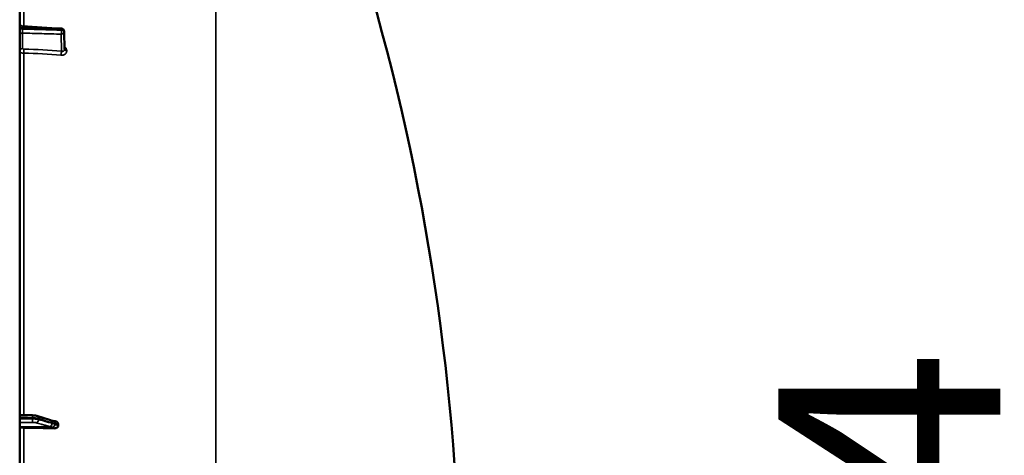
# Model space of a CAD drawing. Units: millimetres. Extents: x 0 to 14850, y 0 to 10500.
# Drawn here: x 3886 to 4551, y 7222 to 7517 of the extents above; entities that cross this region are included whole.
import ezdxf

# ---------------------------------------------------------------- set-up
doc = ezdxf.new("R2010")
doc.units = ezdxf.units.MM
doc.header["$LTSCALE"] = 50
for name, color, linetype, lineweight in [('Dimension (ISO)', 7, 'Continuous', 25), ('Visible (ISO)', 7, 'Continuous', 50), ('Visible Narrow (ISO)', 7, 'Continuous', 35)]:
    doc.layers.add(name, color=color, linetype=linetype, lineweight=lineweight)
doc.styles.add('Note Text (ISO)', font='tahoma.ttf')
doc.dimstyles.new('Default (ISO)', dxfattribs={"dimscale": 50, "dimtxt": 3, "dimasz": 2.5, "dimexe": 3.175, "dimexo": 0, "dimgap": 0.762, "dimtad": 1, "dimdec": 0, "dimlfac": 0.1, "dimrnd": 1e-08, "dimzin": 0, "dimdsep": 46, "dimtxsty": 'Note Text (ISO)', "dimcen": 0.09, "dimdle": 10, "dimclrd": 256, "dimclre": 256, "dimclrt": 256, "dimazin": 0, "dimtfac": 1.1684, "dimtmove": 0, "dimatfit": 3, "dimfxl": 0, "dimtolj": 1, "dimtzin": 0, "dimlwd": -1, "dimlwe": -1, "dimarcsym": 0})

# ---------------------------------------------------------------- blocks, each defined once
blk = doc.blocks.new('*D17')
at = {"layer": 'Defpoints', "color": 0}
for p in [(3884.43, 7928.07), (3882.17, 6288.19), (4592.44, 6288.19)]:
    blk.add_point(p, dxfattribs=at)
at = {"layer": 'Dimension (ISO)'}
for p, q in [((3884.43, 7928.07), (4751.19, 7928.07)), ((4592.44, 7803.07), (4592.44, 6413.19)), ((3882.17, 6288.19), (4751.19, 6288.19))]:
    blk.add_line(p, q, dxfattribs=at)
for points in [[(4571.61, 7803.07), (4613.27, 7803.07), (4592.44, 7928.07)], [(4571.61, 6413.19), (4613.27, 6413.19), (4592.44, 6288.19)]]:
    blk.add_solid(points, dxfattribs=at)
at = {"layer": 'Dimension (ISO)', "insert": (4398.4, 6953.14), "char_height": 150, "attachment_point": 1, "rotation": 90, "style": 'Note Text (ISO)'}
blk.add_mtext('\\A1;164', dxfattribs=at)
blk = doc.blocks.new('101')
at = {"layer": 'Visible (ISO)'}
for p, q in [((3885.91, 6289.73), (3885.91, 7926.57)), ((3915.97, 7508.83), (3916.18, 7496.8)), ((3885.91, 7249.7), (3894.57, 7249.48)), ((3897.51, 7249.09), (3906.69, 7246.15)), ((3908.16, 7245.7), (3908.17, 7245.7)), ((3911.91, 7242.5), (3911.91, 7243.53))]:
    blk.add_line(p, q, dxfattribs=at)
for centre, radius, start, end in [((2638.92, 7108.15), 1544.49, 359.99999, 16.02142), ((3913.97, 7508.8), 2, 0.99966, 86.63141)]:
    blk.add_arc(centre, radius, start, end, dxfattribs=at)
for centre, major_axis, start_param, end_param in [((3888.91, 7241.65), (-3, 0), 0, 1.513803), ((3879.91, 7214.74), (-155, 0), 4.520841, 4.655396)]:
    blk.add_ellipse(centre, major_axis=major_axis, ratio=0.170553, start_param=start_param, end_param=end_param, dxfattribs=at)
for points, knots in [([(3885.91, 7514.34), (3885.91, 7514.12), (3885.94, 7513.9), (3886.08, 7513.5), (3886.18, 7513.3), (3886.45, 7512.95), (3886.61, 7512.8), (3886.97, 7512.56), (3887.17, 7512.47), (3887.51, 7512.37), (3887.65, 7512.35), (3887.79, 7512.34)], [0, 0, 0, 0, 0.064527, 0.064527, 0.1295671, 0.1295671, 0.1945607, 0.1945607, 0.2595631, 0.2595631, 0.3011713, 0.3011713, 0.3011713, 0.3011713]), ([(3897.51, 7249.09), (3897.34, 7249.14), (3897.16, 7249.19), (3896.81, 7249.26), (3896.62, 7249.3), (3896.24, 7249.35), (3896.04, 7249.38), (3895.64, 7249.42), (3895.43, 7249.44), (3895, 7249.46), (3894.78, 7249.47), (3894.57, 7249.48)], [0, 0, 0, 0, 0.0583736, 0.0583736, 0.1167473, 0.1167473, 0.1751209, 0.1751209, 0.2334946, 0.2334946, 0.2918682, 0.2918682, 0.2918682, 0.2918682]), ([(3906.69, 7246.15), (3906.82, 7246.11), (3906.94, 7246.07), (3907.19, 7245.99), (3907.32, 7245.95), (3907.57, 7245.87), (3907.69, 7245.84), (3907.94, 7245.76), (3908.06, 7245.73), (3908.19, 7245.69), (3908.21, 7245.69), (3908.25, 7245.68), (3908.26, 7245.67), (3908.27, 7245.67), (3908.27, 7245.67), (3908.27, 7245.67)], [0, 0, 0, 0, 0.0772673, 0.0772673, 0.1545345, 0.1545345, 0.2318018, 0.2318018, 0.3090691, 0.3090691, 0.3283859, 0.3283859, 0.3467399, 0.3467399, 0.3474555, 0.3474555, 0.3474555, 0.3474555]), ([(3908.17, 7245.7), (3908.27, 7245.7), (3908.34, 7245.69), (3908.57, 7245.68), (3908.69, 7245.66), (3908.93, 7245.63), (3909.04, 7245.61), (3909.26, 7245.57), (3909.36, 7245.56), (3909.57, 7245.52), (3909.68, 7245.5), (3909.84, 7245.47), (3909.9, 7245.45), (3909.97, 7245.44)], [0.0108774, 0.0108774, 0.0108774, 0.0108774, 0.0336455, 0.0336455, 0.0904878, 0.0904878, 0.1476931, 0.1476931, 0.2048985, 0.2048985, 0.2621039, 0.2621039, 0.2969043, 0.2969043, 0.2969043, 0.2969043]), ([(3909.97, 7245.44), (3910.2, 7245.39), (3910.42, 7245.32), (3910.93, 7245.09), (3911.2, 7244.91), (3911.56, 7244.53), (3911.69, 7244.34), (3911.82, 7244.04), (3911.85, 7243.94), (3911.89, 7243.73), (3911.91, 7243.63), (3911.91, 7243.53)], [0.0570563, 0.0570563, 0.0570563, 0.0570563, 0.1307937, 0.1307937, 0.2387671, 0.2387671, 0.3190914, 0.3190914, 0.357373, 0.357373, 0.3951852, 0.3951852, 0.3951852, 0.3951852]), ([(3911.91, 7242.5), (3911.91, 7242.31), (3911.87, 7242.12), (3911.72, 7241.75), (3911.6, 7241.58), (3911.28, 7241.24), (3911.05, 7241.09), (3910.61, 7240.87), (3910.38, 7240.8), (3909.91, 7240.71), (3909.66, 7240.69), (3909.41, 7240.7)], [0, 0, 0, 0, 0.0588772, 0.0588772, 0.1233231, 0.1233231, 0.20474, 0.20474, 0.2768677, 0.2768677, 0.351615, 0.351615, 0.351615, 0.351615])]:
    blk.add_open_spline(points, degree=3, knots=knots, dxfattribs=at)
blk.add_open_spline([(3887.79, 7512.34), (3896.55, 7511.83), (3905.32, 7511.31), (3914.09, 7510.79)], degree=3, dxfattribs=at)
at = {"layer": 'Visible Narrow (ISO)'}
for p, q in [((4018.34, 7780.24), (4018.34, 6437.69)), ((3888.73, 7512.29), (3888.73, 7703.89)), ((3887.73, 7510.53), (3887.73, 7511.35)), ((3914.15, 7509.78), (3914.15, 7509.79)), ((3914.15, 7509.78), (3914.15, 7509.78)), ((3887.87, 7507.8), (3887.87, 7497.38)), ((3914.21, 7495.51), (3914.01, 7507.05)), ((3916.18, 7496.78), (3915.97, 7508.81)), ((3915.97, 7508.81), (3915.97, 7508.8)), ((3915.97, 7508.8), (3915.97, 7508.79)), ((3915.97, 7508.79), (3916.18, 7496.77)), ((3916.18, 7496.77), (3916.18, 7496.78)), ((3888.73, 7249.63), (3888.73, 7494.17)), ((3917.69, 7495.81), (3917.69, 7495.8)), ((3894.66, 7247.05), (3894.66, 7247.82)), ((3898.64, 7247.35), (3898.64, 7246.65)), ((3906.11, 7241.93), (3885.91, 7241.65)), ((3908.11, 7241.4), (3888.73, 7241.14)), ((3888.73, 6975.16), (3888.73, 7241.14))]:
    blk.add_line(p, q, dxfattribs=at)
for centre, major_axis, ratio, start_param, end_param in [((3887.91, 7512.35), (-2, 0), 0.500507, 0, 1.48353), ((3887.91, 7511.53), (-2, 0), 0.499492, 0, 1.48353), ((3913.97, 7508.78), (-0.06, -2), 0.084161, 0.525567, 2.09483), ((3913.97, 7508.8), (0.12, 2), 0.066774, 5.238725, 6.283137), ((3913.97, 7508.8), (2, 0), 0.500011, 0.008727, 1.48353), ((3913.97, 7508.78), (2, 0), 0.499989, 0.008727, 1.48353), ((3913.97, 7508.79), (2, 0), 0.5, 0.008727, 1.48353), ((3887.91, 7506.06), (-2, 0), 0.866025, 4.729842, 6.283185), ((3913.97, 7508.78), (2, 0.03), 0.866069, 4.714724, 6.268068), ((3913.97, 7508.8), (2, 0.03), 0.865916, 6.268076, 6.283185), ((3887.91, 7495.65), (-2, 0), 0.866025, 4.729842, 6.283185), ((3888.85, 7495.16), (-0.03, -2), 0.05795, 3.666075, 5.230197), ((3918.18, 7496.78), (-2, 0), 0.500007, 0.008727, 1.324526), ((3918.18, 7496.77), (-2, 0), 0.499993, 0.008727, 1.324526), ((3879.92, 7416.64), (-155, -3.16), 0.499963, 4.481843, 4.645324), ((3914.24, 7493.77), (-0.19, -1.99), 0.19782, 3.67678, 5.238737), ((3894.52, 7246.7), (0, -2), 0.07114, 0.171814, 1.74428), ((3894.52, 7247.48), (0.05, 2), 0.066226, 4.888772, 6.283185), ((3896.9, 7246.48), (-0.54, -1.93), 0.854512, 0.334518, 1.894571), ((3896.9, 7247.18), (0.61, 1.9), 0.851143, 5.066499, 6.283185), ((3906.08, 7243.9), (-0.54, -1.93), 0.854513, 0.334519, 1.894681), ((3906.08, 7244.24), (0.61, 1.9), 0.851143, 5.06639, 6.283185), ((3908.09, 7243.7), (-0.19, 1.99), 0.870381, 4.715097, 6.103326), ((3908.09, 7243.24), (1.15, 1.64), 0.801584, 3.874196, 5.315414)]:
    blk.add_ellipse(centre, major_axis=major_axis, ratio=ratio, start_param=start_param, end_param=end_param, dxfattribs=at)
for points, knots in [([(3887.79, 7512.34), (3887.78, 7512.34), (3887.77, 7512.32), (3887.75, 7512.24), (3887.75, 7512.2), (3887.74, 7512.08), (3887.73, 7512.02), (3887.73, 7511.86), (3887.73, 7511.77), (3887.73, 7511.57), (3887.73, 7511.46), (3887.73, 7511.35)], [0.001064252, 0.001064252, 0.001064252, 0.001064252, 0.001581962, 0.001581962, 0.001977452, 0.001977452, 0.002372942, 0.002372942, 0.002768433, 0.002768433, 0.003163923, 0.003163923, 0.003163923, 0.003163923]), ([(3914.15, 7509.79), (3912.82, 7509.87), (3911.49, 7509.95), (3910.16, 7510.03), (3904.85, 7510.34), (3899.54, 7510.65), (3894.22, 7510.97), (3892.06, 7511.09), (3889.9, 7511.22), (3887.73, 7511.35)], [0, 0, 0, 0, 0.004, 0.004, 0.004, 0.02, 0.02, 0.02, 0.02651859, 0.02651859, 0.02651859, 0.02651859]), ([(3887.73, 7510.53), (3887.73, 7510.3), (3887.73, 7510.05), (3887.73, 7509.66), (3887.74, 7509.52), (3887.75, 7509.26), (3887.75, 7509.13), (3887.76, 7508.88), (3887.77, 7508.76), (3887.79, 7508.52), (3887.8, 7508.41), (3887.82, 7508.2), (3887.83, 7508.11), (3887.85, 7507.94), (3887.86, 7507.86), (3887.87, 7507.8)], [0, 0, 0, 0, 0.000791363, 0.000791363, 0.001187044, 0.001187044, 0.001582725, 0.001582725, 0.001978407, 0.001978407, 0.002374088, 0.002374088, 0.00276977, 0.00276977, 0.003165451, 0.003165451, 0.003165451, 0.003165451]), ([(3887.73, 7510.53), (3889.06, 7510.49), (3890.39, 7510.45), (3891.72, 7510.42), (3897.03, 7510.27), (3902.34, 7510.11), (3907.65, 7509.96), (3909.82, 7509.9), (3911.98, 7509.84), (3914.15, 7509.78)], [0, 0, 0, 0, 0.004, 0.004, 0.004, 0.02, 0.02, 0.02, 0.02651859, 0.02651859, 0.02651859, 0.02651859]), ([(3914.01, 7507.05), (3909.59, 7507.17), (3905.17, 7507.3), (3900.76, 7507.43), (3896.46, 7507.55), (3892.17, 7507.67), (3887.87, 7507.8)], [0, 0, 0, 0, 0.01330164, 0.01330164, 0.01330164, 0.02623865, 0.02623865, 0.02623865, 0.02623865]), ([(3887.87, 7497.38), (3887.87, 7497.25), (3887.97, 7497.13), (3888.23, 7496.99), (3888.33, 7496.96), (3888.56, 7496.91), (3888.69, 7496.89), (3888.81, 7496.89)], [0, 0, 0, 0, 0.000761024, 0.000761024, 0.001141536, 0.001141536, 0.001522047, 0.001522047, 0.001522047, 0.001522047]), ([(3914.21, 7495.51), (3914.46, 7495.45), (3914.71, 7495.44), (3915.17, 7495.49), (3915.39, 7495.56), (3915.66, 7495.73), (3915.75, 7495.79), (3915.9, 7495.94), (3915.96, 7496.03), (3916.07, 7496.21), (3916.11, 7496.32), (3916.17, 7496.53), (3916.18, 7496.65), (3916.18, 7496.77)], [0, 0, 0, 0, 0.00082169, 0.00082169, 0.00164338, 0.00164338, 0.002054225, 0.002054225, 0.002465069, 0.002465069, 0.002875914, 0.002875914, 0.003286759, 0.003286759, 0.003286759, 0.003286759]), ([(3917.69, 7495.81), (3917.69, 7496.04), (3917.67, 7496.27), (3917.57, 7496.73), (3917.49, 7496.95), (3917.29, 7497.39), (3917.17, 7497.61), (3916.89, 7498.02), (3916.73, 7498.21), (3916.42, 7498.51), (3916.29, 7498.63), (3916.15, 7498.74)], [0, 0, 0, 0, 0.000786032, 0.000786032, 0.001572064, 0.001572064, 0.002358097, 0.002358097, 0.003144129, 0.003144129, 0.003687781, 0.003687781, 0.003687781, 0.003687781]), ([(3888.73, 7494.17), (3888.54, 7494.18), (3888.36, 7494.19), (3887.99, 7494.23), (3887.81, 7494.26), (3887.47, 7494.34), (3887.31, 7494.39), (3887, 7494.5), (3886.86, 7494.56), (3886.6, 7494.69), (3886.48, 7494.77), (3886.28, 7494.92), (3886.19, 7495.01), (3885.98, 7495.27), (3885.91, 7495.46), (3885.91, 7495.65)], [0, 0, 0, 0, 0.000564545, 0.000564545, 0.00112909, 0.00112909, 0.001693635, 0.001693635, 0.00225818, 0.00225818, 0.002822725, 0.002822725, 0.00338727, 0.00338727, 0.00451636, 0.00451636, 0.00451636, 0.00451636]), ([(3913.8, 7492.81), (3914.06, 7492.78), (3914.31, 7492.78), (3914.81, 7492.81), (3915.06, 7492.85), (3915.52, 7492.97), (3915.75, 7493.05), (3916.17, 7493.26), (3916.37, 7493.38), (3916.73, 7493.65), (3916.89, 7493.8), (3917.17, 7494.14), (3917.3, 7494.33), (3917.49, 7494.72), (3917.57, 7494.93), (3917.67, 7495.36), (3917.69, 7495.58), (3917.69, 7495.8)], [0, 0, 0, 0, 0.000783195, 0.000783195, 0.001566391, 0.001566391, 0.002349586, 0.002349586, 0.003132782, 0.003132782, 0.003915977, 0.003915977, 0.004699173, 0.004699173, 0.005482368, 0.005482368, 0.006265564, 0.006265564, 0.006265564, 0.006265564]), ([(3885.91, 7248.05), (3886.52, 7248.04), (3887.13, 7248.02), (3888.88, 7247.98), (3890.02, 7247.95), (3891.88, 7247.9), (3892.6, 7247.88), (3893.76, 7247.85), (3894.21, 7247.84), (3894.66, 7247.82)], [0.1983128, 0.1983128, 0.1983128, 0.1983128, 0.3817943, 0.3817943, 0.725947, 0.725947, 0.9410424, 0.9410424, 1.075477, 1.075477, 1.075477, 1.075477]), ([(3894.66, 7247.05), (3894.21, 7247.05), (3893.76, 7247.05), (3892.6, 7247.04), (3891.89, 7247.04), (3890.03, 7247.04), (3888.89, 7247.04), (3887.13, 7247.03), (3886.52, 7247.03), (3885.91, 7247.03)], [-1.0743861, -1.0743861, -1.0743861, -1.0743861, -0.9400878, -0.9400878, -0.7252106, -0.7252106, -0.3814071, -0.3814071, -0.197222, -0.197222, -0.197222, -0.197222]), ([(3885.91, 7244.72), (3886.48, 7244.72), (3887.06, 7244.72), (3888.77, 7244.72), (3889.92, 7244.72), (3891.78, 7244.73), (3892.49, 7244.73), (3893.65, 7244.73), (3894.1, 7244.73), (3894.54, 7244.73)], [0.2084092, 0.2084092, 0.2084092, 0.2084092, 0.3814071, 0.3814071, 0.7252106, 0.7252106, 0.9400878, 0.9400878, 1.0743861, 1.0743861, 1.0743861, 1.0743861]), ([(3894.54, 7244.73), (3894.89, 7244.73), (3895.23, 7244.72), (3895.83, 7244.69), (3896.1, 7244.66), (3896.48, 7244.61), (3896.61, 7244.58), (3896.8, 7244.54), (3896.87, 7244.53), (3896.93, 7244.51)], [0, 0, 0, 0, 0.1036132, 0.1036132, 0.197011, 0.197011, 0.2553847, 0.2553847, 0.2918682, 0.2918682, 0.2918682, 0.2918682]), ([(3894.66, 7247.82), (3895.23, 7247.81), (3895.8, 7247.78), (3896.8, 7247.7), (3897.25, 7247.64), (3897.88, 7247.54), (3898.1, 7247.49), (3898.42, 7247.42), (3898.54, 7247.39), (3898.64, 7247.35)], [-0.2918682, -0.2918682, -0.2918682, -0.2918682, -0.188255, -0.188255, -0.0948572, -0.0948572, -0.0364835, -0.0364835, 0, 0, 0, 0]), ([(3898.64, 7246.65), (3898.54, 7246.68), (3898.42, 7246.71), (3898.1, 7246.78), (3897.88, 7246.82), (3897.25, 7246.91), (3896.8, 7246.96), (3895.8, 7247.03), (3895.23, 7247.05), (3894.66, 7247.05)], [-0.2918682, -0.2918682, -0.2918682, -0.2918682, -0.2553847, -0.2553847, -0.197011, -0.197011, -0.1036132, -0.1036132, 0, 0, 0, 0]), ([(3896.93, 7244.51), (3897.47, 7244.36), (3898, 7244.21), (3899.15, 7243.89), (3899.76, 7243.71), (3900.76, 7243.43), (3901.14, 7243.33), (3901.71, 7243.16), (3901.9, 7243.11), (3902.4, 7242.97), (3902.71, 7242.88), (3903.5, 7242.66), (3903.99, 7242.52), (3905.02, 7242.23), (3905.57, 7242.08), (3906.11, 7241.93)], [0, 0, 0, 0, 0.32125, 0.32125, 0.688392, 0.688392, 0.917856, 0.917856, 1.032588, 1.032588, 1.21616, 1.21616, 1.509874, 1.509874, 1.835713, 1.835713, 1.835713, 1.835713]), ([(3898.64, 7247.35), (3899.72, 7247.01), (3900.81, 7246.66), (3902.87, 7246), (3903.85, 7245.69), (3905.44, 7245.18), (3906.06, 7244.98), (3907.05, 7244.66), (3907.43, 7244.54), (3907.81, 7244.42)], [0, 0, 0, 0, 0.651678, 0.651678, 1.239106, 1.239106, 1.606249, 1.606249, 1.835713, 1.835713, 1.835713, 1.835713]), ([(3907.81, 7244.07), (3907.27, 7244.22), (3906.73, 7244.38), (3905.7, 7244.67), (3905.21, 7244.8), (3904.41, 7245.03), (3904.11, 7245.11), (3903.61, 7245.25), (3903.42, 7245.31), (3902.84, 7245.47), (3902.46, 7245.58), (3901.47, 7245.86), (3900.85, 7246.03), (3899.71, 7246.35), (3899.17, 7246.5), (3898.64, 7246.65)], [-1.835713, -1.835713, -1.835713, -1.835713, -1.509874, -1.509874, -1.21616, -1.21616, -1.032588, -1.032588, -0.917856, -0.917856, -0.688392, -0.688392, -0.32125, -0.32125, 0, 0, 0, 0]), ([(3907.81, 7244.42), (3908.1, 7244.33), (3908.38, 7244.24), (3908.83, 7244.1), (3909, 7244.05), (3909.28, 7243.97), (3909.39, 7243.94), (3909.56, 7243.89), (3909.63, 7243.88), (3909.74, 7243.87), (3909.78, 7243.87), (3909.82, 7243.87)], [0, 0, 0, 0, 0.169072, 0.169072, 0.2717587, 0.2717587, 0.3359379, 0.3359379, 0.3760499, 0.3760499, 0.4011199, 0.4011199, 0.4011199, 0.4011199]), ([(3909.82, 7243.41), (3909.59, 7243.57), (3909.35, 7243.62), (3908.89, 7243.76), (3908.68, 7243.82), (3908.33, 7243.92), (3908.2, 7243.96), (3907.98, 7244.02), (3907.9, 7244.05), (3907.81, 7244.07)], [0, 0, 0, 0, 0.1423988, 0.1423988, 0.2707583, 0.2707583, 0.350983, 0.350983, 0.4011234, 0.4011234, 0.4011234, 0.4011234]), ([(3909.82, 7243.87), (3909.82, 7243.87), (3909.82, 7243.87), (3909.83, 7243.87), (3909.83, 7243.87), (3909.84, 7243.87), (3909.84, 7243.87), (3909.86, 7243.87), (3909.87, 7243.87), (3909.89, 7243.87), (3909.91, 7243.87), (3909.97, 7243.87), (3910.01, 7243.87), (3910.13, 7243.86), (3910.22, 7243.84), (3910.36, 7243.82), (3910.41, 7243.82), (3910.49, 7243.8), (3910.52, 7243.8), (3910.59, 7243.79), (3910.64, 7243.78), (3910.75, 7243.76), (3910.82, 7243.75), (3910.96, 7243.72), (3911.04, 7243.71), (3911.38, 7243.64), (3911.64, 7243.58), (3911.91, 7243.53)], [0, 0, 0, 0, 0.0014273, 0.0014273, 0.0028546, 0.0028546, 0.0057092, 0.0057092, 0.0114184, 0.0114184, 0.0228368, 0.0228368, 0.0456736, 0.0456736, 0.0978719, 0.0978719, 0.1304959, 0.1304959, 0.1468079, 0.1468079, 0.1729071, 0.1729071, 0.2146658, 0.2146658, 0.2609918, 0.2609918, 0.4185892, 0.4185892, 0.4185892, 0.4185892]), ([(3906.11, 7241.93), (3906.19, 7241.9), (3906.28, 7241.88), (3906.49, 7241.82), (3906.63, 7241.78), (3906.98, 7241.68), (3907.19, 7241.62), (3907.64, 7241.48), (3907.88, 7241.4), (3908.11, 7241.4)], [-0.4011234, -0.4011234, -0.4011234, -0.4011234, -0.350983, -0.350983, -0.2707583, -0.2707583, -0.1423988, -0.1423988, 0, 0, 0, 0]), ([(3908.11, 7241.4), (3908.12, 7241.39), (3908.12, 7241.39), (3908.12, 7241.38), (3908.13, 7241.37), (3908.14, 7241.36), (3908.14, 7241.35), (3908.15, 7241.34), (3908.16, 7241.33), (3908.18, 7241.31), (3908.2, 7241.3), (3908.23, 7241.27), (3908.25, 7241.26), (3908.31, 7241.22), (3908.34, 7241.2), (3908.43, 7241.15), (3908.48, 7241.12), (3908.63, 7241.05), (3908.71, 7241.01), (3908.94, 7240.9), (3909.08, 7240.84), (3909.28, 7240.75), (3909.35, 7240.72), (3909.41, 7240.7)], [-0.2609918, -0.2609918, -0.2609918, -0.2609918, -0.2596608, -0.2596608, -0.2577101, -0.2577101, -0.2545889, -0.2545889, -0.2495951, -0.2495951, -0.2416049, -0.2416049, -0.2288205, -0.2288205, -0.2083656, -0.2083656, -0.1756378, -0.1756378, -0.1232732, -0.1232732, -0.0394898, -0.0394898, 0, 0, 0, 0]), ([(3911.91, 7242.5), (3911.64, 7242.6), (3911.38, 7242.7), (3911.05, 7242.84), (3910.99, 7242.86), (3910.78, 7242.95), (3910.64, 7243.01), (3910.42, 7243.11), (3910.33, 7243.15), (3910.19, 7243.21), (3910.13, 7243.24), (3910.05, 7243.28), (3910.01, 7243.3), (3909.96, 7243.33), (3909.94, 7243.34), (3909.9, 7243.36), (3909.89, 7243.37), (3909.87, 7243.38), (3909.86, 7243.38), (3909.84, 7243.39), (3909.84, 7243.4), (3909.83, 7243.4), (3909.83, 7243.4), (3909.82, 7243.41), (3909.82, 7243.41), (3909.82, 7243.41)], [-0.1575974, -0.1575974, -0.1575974, -0.1575974, 0, 0, 0.0394898, 0.0394898, 0.1232732, 0.1232732, 0.1756378, 0.1756378, 0.2083656, 0.2083656, 0.2288205, 0.2288205, 0.2416049, 0.2416049, 0.2495951, 0.2495951, 0.2545889, 0.2545889, 0.2577101, 0.2577101, 0.2596608, 0.2596608, 0.2609918, 0.2609918, 0.2609918, 0.2609918])]:
    blk.add_open_spline(points, degree=3, knots=knots, dxfattribs=at)
for points in [[(3888.81, 7496.89), (3897.38, 7496.78), (3905.84, 7496.32), (3914.21, 7495.51)], [(3916.18, 7496.8), (3916.18, 7496.79), (3916.18, 7496.78), (3916.18, 7496.78)], [(3908.17, 7245.7), (3908.17, 7245.7), (3908.16, 7245.7), (3908.16, 7245.7)]]:
    blk.add_open_spline(points, degree=3, dxfattribs=at)
at = {"layer": 'Dimension (ISO)'}
dim = blk.add_linear_dim(base=(4592.44, 6288.19), p1=(3884.43, 7928.07), p2=(3882.17, 6288.19), angle=90, dimstyle='Default (ISO)', override={"dimgap": 0.762, "dimdec": 0, "dimlfac": 0.1, "dimtol": 0, "dimlim": 0, "dimtp": 0, "dimtm": 0, "dimtdec": 2, "dimtofl": 0, "dimatfit": 1}, dxfattribs=at)
dim.commit()
dim.dimension.update_dxf_attribs({"geometry": '*D17', "text_midpoint": (4592.44, 7108.13), "dimtype": 128})

msp = doc.modelspace()

# ---------------------------------------------------------------- block references
msp.add_blockref('101', (0, 0))

doc.saveas('drawing.dxf')
